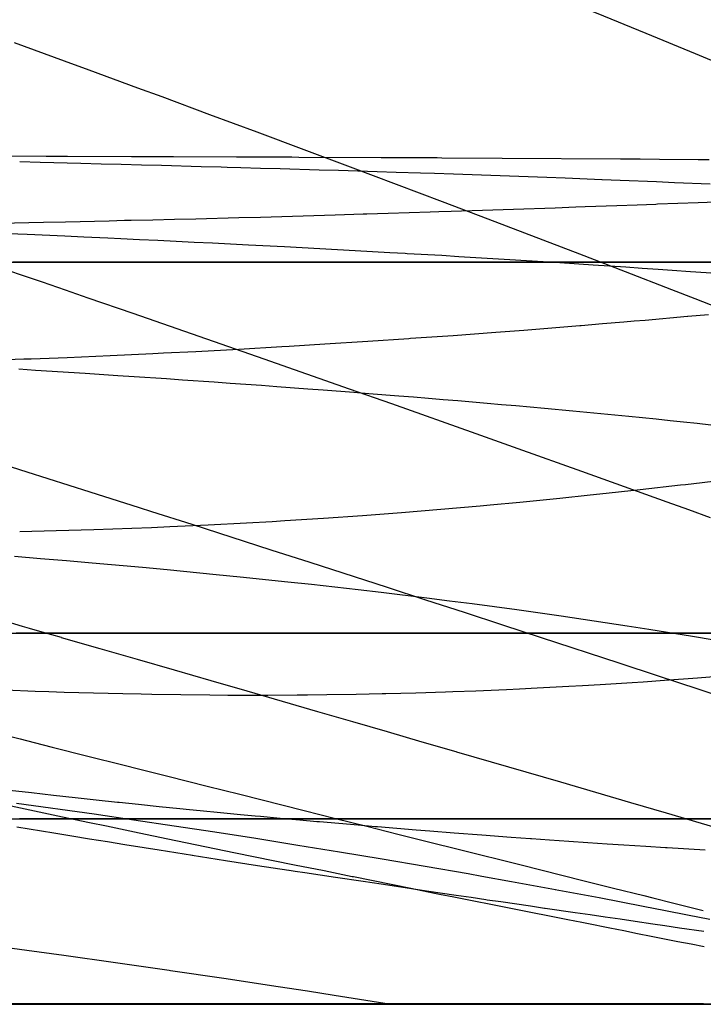
# Model space of a CAD drawing. Units: metres. Extents: x -5280 to 271000, y -1 to 20001.
# Drawn here: x 259298 to 261141, y 0 to 2654 of the extents above; entities that cross this region are included whole.
import ezdxf

# ---------------------------------------------------------------- set-up
doc = ezdxf.new("R2010")
doc.units = ezdxf.units.M

msp = doc.modelspace()

# ---------------------------------------------------------------- linework, layer by layer
at = {"layer": 'bc'}
for points in [[(257251.484375, 0, 28892.160156), (257818.609375, 0, 28905.685547), (258385.734375, 0, 28919.109375), (258385.734375, 0, 28919.109375), (258911.328125, 0, 28931.552734), (259436.921875, 0, 28943.90625), (259962.515625, 0, 28956.173828), (259962.515625, 0, 28956.173828), (260488.09375, 0, 28968.439453), (261013.6875, 0, 28980.619141), (261539.28125, 0, 28992.705078), (261539.28125, 0, 28992.705078), (262064.875, 0, 29004.792969), (262590.46875, 0, 29016.789063), (263116.03125, 0, 29028.689453), (263116.03125, 0, 29028.689453), (263641.625, 0, 29040.591797), (264167.21875, 0, 29052.400391), (264692.8125, 0, 29064.111328), (264692.8125, 0, 29064.111328), (265218.40625, 0, 29075.824219)], [(259135.140625, 0, 284.995148), (259418.09375, 0, 329.113129), (259691.546875, 0, 377.477875), (259955.875, 0, 429.455444), (259955.875, 0, 429.455444), (260220.203125, 0, 481.432953), (260475.421875, 0, 537.023315), (260721.875, 0, 595.592529), (260721.875, 0, 595.592529), (260968.34375, 0, 654.161682), (261206.046875, 0, 715.709656), (261435.375, 0, 779.602539), (261435.375, 0, 779.602539), (261664.703125, 0, 843.4953), (261885.65625, 0, 909.733032), (262098.609375, 0, 977.681519), (262098.609375, 0, 977.681519), (262295.375, 0, 1040.475464), (262485.3125, 0, 1104.730469)]]:
    msp.add_polyline3d(points, dxfattribs=at)
at = {"layer": 'bt'}
for points in [[(257047.890625, 2000.005493, 28888.736328), (258038.046875, 2000.005615, 28912.390625), (258320.96875, 2000.005615, 28919.109375), (258452.046875, 2000.005615, 28922.220703), (258583.125, 2000.005615, 28925.324219), (258976.421875, 2000.005615, 28934.617188), (259107.53125, 2000.005615, 28937.707031), (259238.640625, 2000.005615, 28940.796875), (260025.359375, 2000.005615, 28959.240234), (260418.765625, 2000.005615, 28968.412109), (260549.921875, 2000.005615, 28971.462891), (261074.3125, 2000.005737, 28983.623047), (261729.765625, 2000.005737, 28998.744141), (262385.15625, 2000.005737, 29013.763672), (262616.9375, 2000.005737, 29019.052734), (262647.3125, 2000.005737, 29019.746094), (263171.53125, 2000.005737, 29031.664063), (263302.5625, 2000.005737, 29034.634766), (263433.59375, 2000.005737, 29037.599609), (263695.65625, 2000.005859, 29043.521484), (263826.6875, 2000.005859, 29046.472656), (264088.6875, 2000.005859, 29052.371094), (265397.0625, 2000.005859, 29081.609375)], [(259237.265625, 2000.005615, 17019.771484), (259307.28125, 2000.005615, 17061.296875), (259325.171875, 2000.005615, 17071.955078), (259376.8125, 2000.005615, 17102.796875), (259437.015625, 2000.005615, 17138.857422), (259446.734375, 2000.005615, 17144.621094), (259516.21875, 2000.005615, 17185.996094), (259549.3125, 2000.005615, 17205.806641), (259585.390625, 2000.005615, 17227.199219), (259654.984375, 2000.005615, 17268.572266), (259662.140625, 2000.005615, 17272.839844), (259724.28125, 2000.005615, 17310.042969), (259773.453125, 2000.005615, 17339.652344), (259793.46875, 2000.005615, 17351.574219)], [(261160.171875, 2000.005737, 4089.842285), (261059.765625, 2000.005737, 4067.516357), (261009.421875, 2000.005737, 4056.517334), (260908.375, 2000.005737, 4034.79126), (260857.703125, 2000.005737, 4024.063232), (260755.96875, 2000.005615, 4002.86792), (260704.9375, 2000.005615, 3992.39917), (260602.5, 2000.005615, 3971.711914), (260551.09375, 2000.005615, 3961.491943), (260505.4375, 2000.005615, 3952.550537), (260499.5, 2000.005615, 3951.422119), (260447.921875, 2000.005615, 3941.595947), (260396.15625, 2000.005615, 3931.884521), (260292.234375, 2000.005615, 3912.685059), (260240.078125, 2000.005615, 3903.195801), (260135.421875, 2000.005615, 3884.431152), (260082.890625, 2000.005615, 3875.154785), (260030.15625, 2000.005615, 3865.980713), (259977.453125, 2000.005615, 3856.805908), (259924.546875, 2000.005615, 3847.733154), (259920, 2000.005615, 3846.967285), (259818.296875, 2000.005615, 3830.232178), (259764.984375, 2000.005615, 3821.58667), (259711.46875, 2000.005615, 3813.032715), (259657.953125, 2000.005615, 3804.478027), (259604.234375, 2000.005615, 3796.01416), (259496.390625, 2000.005615, 3779.261475), (259442.265625, 2000.005615, 3770.972168), (259333.609375, 2000.005615, 3754.560059), (259279.09375, 2000.005615, 3746.437012)], [(261175.5625, 2000.005737, 7609.537598), (261125.03125, 2000.005737, 7598.705566), (261074.5, 2000.005737, 7587.874512), (261074.21875, 2000.005737, 7587.81543), (261023.640625, 2000.005737, 7577.297363), (260921.265625, 2000.005737, 7556.725098), (260869.78125, 2000.005737, 7546.72998), (260817.96875, 2000.005737, 7537.021484), (260766.15625, 2000.005615, 7527.317871), (260714.046875, 2000.005615, 7517.901367), (260609.1875, 2000.005615, 7499.639648), (260556.453125, 2000.005615, 7490.795898), (260450.375, 2000.005615, 7473.677246), (260397.03125, 2000.005615, 7465.403809), (260289.75, 2000.005615, 7449.421387), (260235.8125, 2000.005615, 7441.714355), (260218.625, 2000.005615, 7439.358887), (260181.53125, 2000.005615, 7434.223145), (260127.265625, 2000.005615, 7426.714844), (260072.703125, 2000.005615, 7419.480957), (260017.828125, 2000.005615, 7412.518066), (259962.96875, 2000.005615, 7405.568848), (259907.796875, 2000.005615, 7398.892578), (259796.890625, 2000.005615, 7386.094238), (259741.15625, 2000.005615, 7379.975098), (259679.796875, 2000.005615, 7373.568359), (259629.109375, 2000.005615, 7368.291992), (259572.78125, 2000.005615, 7362.72998), (259459.578125, 2000.005615, 7352.162109), (259402.6875, 2000.005615, 7347.159668), (259345.5, 2000.005615, 7342.42334), (259288.34375, 2000.005615, 7337.712402)], [(259793.453125, 2000.005615, 17351.714844), (259883.578125, 2000.005615, 17406.279297), (259933.09375, 2000.005615, 17435.666016), (260072.40625, 2000.005615, 17519.275391), (260106.671875, 2000.005615, 17540.060547), (260212.75, 2000.005615, 17603.28125), (260331.09375, 2000.005615, 17674.300781), (260355.0625, 2000.005615, 17688.755859), (260498.625, 2000.005615, 17776.277344), (260549.71875, 2000.005615, 17807.818359), (260644.90625, 2000.005615, 17865.611328), (260769.671875, 2000.005615, 17941.902344), (260793.5625, 2000.005737, 17956.294922), (260945.328125, 2000.005737, 18048.832031), (260990.296875, 2000.005737, 18076.623047), (261101.75, 2000.005737, 18145.892578), (261181.046875, 2000.005737, 18195.007813)], [(257234.484375, 1000.005493, 28892.128906), (258368.5, 1000.005554, 28919.109375), (258631.25, 1000.005554, 28925.324219), (259288.140625, 1000.005615, 28940.796875), (259419.515625, 1000.005615, 28943.878906), (260076.421875, 1000.005615, 28959.240234), (260207.8125, 1000.005676, 28962.300781), (260339.1875, 1000.005676, 28965.357422), (260996.03125, 1000.005676, 28980.589844), (261127.375, 1000.005676, 28983.623047), (261258.734375, 1000.005676, 28986.65625), (261390.078125, 1000.005676, 28989.683594), (261521.4375, 1000.005737, 28992.705078), (262178.15625, 1000.005737, 29007.767578), (262309.53125, 1000.005737, 29010.765625), (262572.1875, 1000.005737, 29016.759766)], [(259241.96875, 1000.005615, 14895.633789), (259299.09375, 1000.005615, 14941.056641), (259310.375, 1000.005615, 14950.076172), (259356.296875, 1000.005615, 14986.911133), (259377.875, 1000.005615, 15004.305664), (259413.140625, 1000.005615, 15032.270508)], [(259281.0625, 1000.005615, 1651.420898), (259328.0625, 1000.005615, 1658.713623), (259417.390625, 1000.005615, 1672.614624), (259476.1875, 1000.005615, 1682.026855), (259506.96875, 1000.005615, 1687.006592), (259596.875, 1000.005615, 1701.968018), (259662.25, 1000.005615, 1712.890503), (259687.1875, 1000.005615, 1717.102661), (259777.84375, 1000.005615, 1732.841431), (259840.34375, 1000.005615, 1744.01355), (259869.484375, 1000.005615, 1749.233521), (259961.75, 1000.005615, 1765.824463), (260012.90625, 1000.005615, 1775.282227), (260054.828125, 1000.005615, 1783.124878), (260148.921875, 1000.005676, 1801.223389), (260177.828125, 1000.005676, 1806.804443), (260243.28125, 1000.005676, 1819.596436), (260337.921875, 1000.005676, 1838.612061), (260338.90625, 1000.005676, 1838.810303), (260436.25, 1000.005676, 1858.949097), (260491.96875, 1000.005676, 1870.532715), (260534.140625, 1000.005676, 1879.412231), (260633.46875, 1000.005676, 1900.890259), (260641.8125, 1000.005676, 1902.740112), (260734.28125, 1000.005676, 1923.5177), (260785.96875, 1000.005676, 1935.188965), (260836.015625, 1000.005676, 1946.532104), (260927.46875, 1000.005676, 1967.792847), (260939.96875, 1000.005676, 1970.739136), (261045.828125, 1000.005676, 1996.3125), (261063.625, 1000.005676, 2000.631958), (261152.171875, 1000.005676, 2022.421875)], [(261175.8125, 1000.005676, 9784.966797), (261099.640625, 1000.005676, 9771.484375), (261048.671875, 1000.005676, 9762.701172), (261022.84375, 1000.005676, 9758.291016), (260946.28125, 1000.005676, 9745.368164), (260869.078125, 1000.005676, 9732.740234), (260791.125, 1000.005676, 9720.516602), (260720.65625, 1000.005676, 9709.682617), (260713.359375, 1000.005676, 9708.597656), (260634.703125, 1000.005676, 9697.316406), (260555.140625, 1000.005676, 9686.575195), (260475.828125, 1000.005676, 9676.138672), (260398.890625, 1000.005676, 9666.65918), (260395.59375, 1000.005676, 9666.273438), (260314.21875, 1000.005676, 9657.43457), (260233.09375, 1000.005676, 9648.928711), (260150.9375, 1000.005676, 9641.136719), (260096.828125, 1000.005676, 9636.582031), (260067.65625, 1000.005615, 9634.1875), (259984.625, 1000.005615, 9627.598633), (259900.46875, 1000.005615, 9621.876953), (259815.0625, 1000.005615, 9617.152344), (259814.625, 1000.005615, 9617.128906), (259729.8125, 1000.005615, 9613.286133), (259643.328125, 1000.005615, 9610.46875), (259557.296875, 1000.005615, 9608.864258), (259555.515625, 1000.005615, 9608.848633), (259467.859375, 1000.005615, 9608.304688), (259378.875, 1000.005615, 9609.00293), (259323.265625, 1000.005615, 9610.141602), (259288.5625, 1000.005615, 9610.944336)], [(259413.09375, 1000.005615, 15032.738281), (259514.859375, 1000.005615, 15112.473633), (259528.046875, 1000.005615, 15122.868164), (259641.421875, 1000.005615, 15213.181641), (259649.796875, 1000.005615, 15219.911133), (259754.578125, 1000.005615, 15301.580078), (259786.953125, 1000.005615, 15326.995117), (259869.546875, 1000.005615, 15389.910156), (259926.515625, 1000.005615, 15433.796875), (259984.296875, 1000.005615, 15478.578125), (260062.375, 1000.005615, 15539.758789), (260100.0625, 1000.005676, 15568.452148), (260200.546875, 1000.005676, 15645.473633), (260217.96875, 1000.005676, 15658.474609), (260337.25, 1000.005676, 15748.4375), (260340.640625, 1000.005676, 15751.017578), (260459.1875, 1000.005676, 15841.930664), (260477.140625, 1000.005676, 15855.786133), (260583.71875, 1000.005676, 15935.96582), (260615.921875, 1000.005676, 15960.452148), (260711.421875, 1000.005676, 16031.357422), (260756.359375, 1000.005676, 16065.083008), (260843.859375, 1000.005676, 16131.19043)], [(260843.859375, 1000.005676, 16130.977539), (260894.875, 1000.005676, 16169.211914), (260911.28125, 1000.005676, 16181.371094), (260964.859375, 1000.005676, 16221.299805), (260980.015625, 1000.005676, 16232.618164), (261034.0625, 1000.005676, 16273.228516), (261050.296875, 1000.005676, 16285.299805), (261103.78125, 1000.005676, 16325.186523), (261121.5, 1000.005676, 16338.268555), (261173.953125, 1000.005676, 16377.18457)], [(257246.671875, 500.005524, 28892.128906), (257530.28125, 500.005524, 28898.898438), (257672.078125, 500.005554, 28902.279297), (257813.875, 500.005554, 28905.654297), (258097.46875, 500.005554, 28912.390625), (259038.140625, 500.005585, 28934.617188), (259169.5625, 500.005615, 28937.707031), (259695.203125, 500.005615, 28950.033203), (259958.03125, 500.005646, 28956.173828), (261009.296875, 500.005676, 28980.589844), (261140.71875, 500.005707, 28983.623047), (261272.125, 500.005707, 28986.65625), (261534.9375, 500.005707, 28992.705078), (261666.34375, 500.005707, 28995.726563), (262586.1875, 500.005768, 29016.759766)], [(259243.5625, 500.005615, 937.408386), (259349.1875, 500.005615, 956.054199), (259397.796875, 500.005615, 964.802368), (259548.75, 500.005615, 992.708374), (259636.921875, 500.005615, 1009.172363), (259697.9375, 500.005615, 1020.766052), (259844.078125, 500.005646, 1049.32019), (259949.078125, 500.005646, 1070.44873), (259988.390625, 500.005646, 1078.406006), (260111.140625, 500.005646, 1103.410889), (260121, 500.005646, 1105.438843), (260251.1875, 500.005646, 1132.889526), (260279.109375, 500.005646, 1138.919556), (260379.09375, 500.005646, 1160.745117), (260454.046875, 500.005676, 1177.216553), (260506.1875, 500.005676, 1188.730957), (260631.65625, 500.005676, 1217.148804), (260633.828125, 500.005676, 1217.653198), (260754.703125, 500.005676, 1245.948608), (260820.21875, 500.005676, 1261.395752), (260876.765625, 500.005676, 1274.856689), (260996.75, 500.005676, 1304.15564), (261015.15625, 500.005676, 1308.757446), (261115.109375, 500.005676, 1333.85437), (261214.796875, 500.005707, 1359.074951)], [(259281.375, 500.005615, 12666.007813), (259297.875, 500.005615, 12705.599609), (259318.171875, 500.005615, 12754.919922), (259319.625, 500.005615, 12758.12207), (259340.609375, 500.005615, 12804.595703), (259359.046875, 500.005615, 12842.224609), (259365.03125, 500.005615, 12854.52832), (259389.078125, 500.005615, 12904.293945), (259399.421875, 500.005615, 12924.148438), (259415.078125, 500.005615, 12954.34082), (259440.5, 500.005615, 13000.182617), (259442.9375, 500.005615, 13004.628906), (259470.390625, 500.005615, 13054.795898), (259481.578125, 500.005615, 13073.970703), (259499.640625, 500.005615, 13105.143555), (259523.84375, 500.005615, 13144.586914), (259530.59375, 500.005615, 13155.663086), (259561.09375, 500.005615, 13206.03418), (259565.984375, 500.005615, 13213.691406), (259593.25, 500.005615, 13256.600586), (259608.515625, 500.005615, 13279.47168)], [(261170.125, 500.005707, 10776.705078), (261106.078125, 500.005676, 10781.029297), (261080.46875, 500.005676, 10782.676758), (261040.734375, 500.005676, 10786.135742), (260991.71875, 500.005676, 10790.299805), (260975.5625, 500.005676, 10792.051758), (260910.765625, 500.005676, 10799.180664), (260905.4375, 500.005676, 10799.757813), (260846.25, 500.005676, 10806.227539), (260817.203125, 500.005676, 10809.395508), (260781.65625, 500.005676, 10814.161133), (260731.734375, 500.005676, 10820.96875), (260717.390625, 500.005676, 10823.299805), (260652.921875, 500.005676, 10833.755859), (260648.90625, 500.005676, 10834.412109), (260588.3125, 500.005676, 10844.411133), (260565.15625, 500.005676, 10848.295898), (260523.9375, 500.005676, 10856.383789), (260484.90625, 500.005676, 10864.099609), (260459.140625, 500.005676, 10869.966797), (260407.65625, 500.005646, 10881.817383), (260393.75, 500.005646, 10885.056641), (260330.625, 500.005646, 10899.97168), (260328.765625, 500.005646, 10900.470703), (260263.03125, 500.005646, 10918.344727), (260256.984375, 500.005646, 10920.011719), (260196.28125, 500.005646, 10938.891602), (260186.859375, 500.005646, 10941.856445), (260129.890625, 500.005646, 10959.986328), (260117.203125, 500.005646, 10964.081055), (260062.5, 500.005646, 10983.880859), (260051.15625, 500.005646, 10988.046875), (259993.71875, 500.005646, 11011.59375), (259988.78125, 500.005646, 11013.639648), (259926.90625, 500.005646, 11039.521484), (259925.203125, 500.005646, 11040.318359), (259868.671875, 500.005646, 11066.970703), (259855.03125, 500.005646, 11074.129883), (259814.078125, 500.005646, 11095.865234), (259783.171875, 500.005646, 11112.445313), (259759.890625, 500.005646, 11125.032227), (259710.984375, 500.005615, 11154.46582), (259709.359375, 500.005615, 11155.454102), (259662.3125, 500.005615, 11187.180664), (259636.234375, 500.005615, 11204.951172), (259615.609375, 500.005615, 11219.146484), (259572.375, 500.005615, 11252.295898), (259558.75, 500.005615, 11263.949219), (259532.546875, 500.005615, 11286.487305), (259492.984375, 500.005615, 11320.810547), (259479.234375, 500.005615, 11334.189453), (259456.75, 500.005615, 11356.197266), (259423.765625, 500.005615, 11392.554688), (259394.078125, 500.005615, 11425.561523), (259390.984375, 500.005615, 11429.016602), (259361.390625, 500.005615, 11466.447266), (259334.921875, 500.005615, 11504.71875), (259308.59375, 500.005615, 11543.052734), (259297.703125, 500.005615, 11561.34668)], [(259608.078125, 500.005615, 13281.625), (259658.1875, 500.005615, 13357.4375), (259695.59375, 500.005615, 13409.217773), (259731.125, 500.005615, 13459.058594), (259782.875, 500.005646, 13532.580078), (259801.875, 500.005646, 13559.922852), (259871.140625, 500.005646, 13651.787109), (259878.125, 500.005646, 13661.130859), (259959.265625, 500.005646, 13762.354492), (259962.609375, 500.005646, 13766.574219), (260038, 500.005646, 13862.75293), (260054.390625, 500.005646, 13882.34668), (260121.25, 500.005646, 13963.222656), (260148.46875, 500.005646, 13994.305664), (260208.578125, 500.005646, 14063.543945), (260245.390625, 500.005646, 14106.34668), (260293.453125, 500.005646, 14162.916992), (260344.3125, 500.005646, 14219.587891), (260382.078125, 500.005646, 14262.183594), (260446.71875, 500.005676, 14331.646484), (260474.015625, 500.005676, 14361.210938), (260552.34375, 500.005676, 14446.84668), (260563.609375, 500.005676, 14459.291992), (260656.328125, 500.005676, 14557.166992), (260661.90625, 500.005676, 14562.823242), (260751.671875, 500.005676, 14654.751953), (260776.65625, 500.005676, 14680.551758), (260849.921875, 500.005676, 14756.845703), (260895.578125, 500.005676, 14802.46875), (260951.203125, 500.005676, 14858.650391), (261020.625, 500.005676, 14926.170898), (261055.0625, 500.005676, 14960.22168), (261150.546875, 500.005707, 15055.520508)], [(257109.703125, 1.006512, 28888.736328), (257676.828125, 1.006537, 28902.279297), (257818.609375, 1.006543, 28905.654297), (257960.390625, 1.00655, 28909.021484), (258243.953125, 1.006562, 28915.753906), (258779.921875, 1.006585, 28928.423828), (258911.328125, 1.006591, 28931.523438), (259436.921875, 1.006614, 28943.878906), (260619.5, 1.006666, 28971.462891), (260750.890625, 1.006672, 28974.505859), (261145.078125, 1.006689, 28983.623047), (261276.46875, 1.006695, 28986.65625), (261539.28125, 1.006706, 28992.705078), (261802.078125, 1.006718, 28998.744141), (261933.46875, 1.006723, 29001.753906), (262064.875, 1.006729, 29004.763672), (262327.65625, 1.00674, 29010.765625), (262459.0625, 1.006746, 29013.763672)], [(261141.03125, 1.006689, 701.370667), (260962.578125, 1.006681, 655.345459), (260841.46875, 1.006676, 625.327026), (260594.84375, 1.006665, 566.778748), (260469.359375, 1.006659, 538.248962), (260213.921875, 1.006648, 482.835724), (260083.96875, 1.006642, 455.952332), (259819.53125, 1.006631, 403.98996), (259685.015625, 1.006625, 378.910889), (259479.78125, 1.006616, 342.763855), (259410.78125, 1.006613, 330.960083), (259341.203125, 1.00661, 319.411438), (259271.625, 1.006607, 307.862823)]]:
    msp.add_polyline3d(points, dxfattribs=at)
at = {"layer": 'wl'}
for points in [[(260182.09375, 2941.061035, 19000.005859), (260317.921875, 2887.360596, 19000.005859), (260452.109375, 2833.8396, 19000.005859), (260719.296875, 2726.256348, 19000.005859), (260852.296875, 2672.196289, 19000.005859), (260985.765625, 2617.36792, 19000.005859), (261119.140625, 2562.595215, 19000.005859), (261253.015625, 2507.058105, 19000.005859), (261388.40625, 2450.285156, 19000.005859)], [(257337.875, 2636.623291, 17000.005859), (257584.90625, 2552.740723, 17000.005859), (257751.109375, 2496.243164, 17000.005859), (257902.546875, 2444.716553, 17000.005859), (257980.40625, 2418.224121, 17000.005859), (258207.796875, 2340.758545, 17000.005859), (258281.921875, 2315.486328, 17000.005859), (258499.1875, 2241.348145, 17000.005859), (258708.6875, 2169.755615, 17000.005859), (258844.296875, 2123.355469, 17000.005859), (258910.9375, 2100.533936, 17000.005859), (259042.109375, 2055.556152, 17000.005859), (259106.640625, 2033.400024, 17000.005859), (259170.28125, 2011.540894, 17000.005859), (259233.90625, 1989.696411, 17000.005859), (259296.625, 1968.129395, 17000.005859), (259358.53125, 1946.793701, 17000.005859), (259420.453125, 1925.472534, 17000.005859), (259481.578125, 1904.382446, 17000.005859), (259602.46875, 1862.587402, 17000.005859), (259662.25, 1841.882446, 17000.005859), (259721.5, 1821.317383, 17000.005859)], [(259282.65625, 2592.661377, 18000.005859), (259417.4375, 2543.257568, 18000.005859), (259483.96875, 2518.818604, 18000.005859), (259615.5625, 2470.361328, 18000.005859), (259680.640625, 2446.342529, 18000.005859), (259809.578125, 2398.619873, 18000.005859), (259873.4375, 2374.916016, 18000.005859), (259936.84375, 2351.309814, 18000.005859), (260063.59375, 2304.137939, 18000.005859), (260188.515625, 2257.358643, 18000.005859), (260436.640625, 2163.802979, 18000.005859), (260559.859375, 2117.02832, 18000.005859), (260806.640625, 2022.65686, 18000.005859), (260930.21875, 1975.063354, 18000.005859), (261055.03125, 1926.620361, 18000.005859), (261117.46875, 1902.509766, 18000.005859), (261180.15625, 1878.109741, 18000.005859)], [(259252.984375, 2286.931885, 6000.005371), (259368.90625, 2286.317139, 6000.005371), (259426.625, 2286.031494, 6000.005859), (259598.78125, 2285.255615, 6000.005859), (259622.296875, 2285.162109, 6000.005859), (259655.765625, 2285.028809, 6000.005859), (259712.734375, 2284.802246, 6000.005859), (259882.421875, 2284.209717, 6000.005859), (259938.671875, 2284.033691, 6000.005859), (259994.65625, 2283.873047, 6000.005859), (260031.625, 2283.766357, 6000.005859), (260050.578125, 2283.669922, 6000.005859), (260271.84375, 2282.62793, 6000.005859), (260423.546875, 2281.963623, 6000.005859), (260435.984375, 2281.880127, 6000.005859), (260598.0625, 2280.804932, 6000.005859), (260917.609375, 2278.680176, 6000.005859), (260970.1875, 2278.324463, 6000.005859), (261022.75, 2277.962402, 6000.005859), (261127.140625, 2277.233154, 6000.005859), (261156.1875, 2277.025879, 6000.005859)], [(259297.890625, 2271.340332, 5000.005371), (259353.046875, 2269.946289, 5000.005371), (259462.78125, 2267.130615, 5000.005859), (259517.375, 2265.709229, 5000.005859), (259571.671875, 2264.273438, 5000.005859), (259625.96875, 2262.836182, 5000.005859), (259679.984375, 2261.384033, 5000.005859), (259787.421875, 2258.446533, 5000.005859), (259840.859375, 2256.960693, 5000.005859), (259857.0625, 2256.502686, 5000.005859), (259894.015625, 2255.457031, 5000.005859), (259947.15625, 2253.952393, 5000.005859), (260000.015625, 2252.429443, 5000.005859), (260105.15625, 2249.343994, 5000.005859), (260157.4375, 2247.781006, 5000.005859), (260261.421875, 2244.611816, 5000.005859), (260313.125, 2243.005127, 5000.005859), (260378, 2240.949707, 5000.005859), (260415.859375, 2239.686035, 5000.005859), (260466.84375, 2237.952148, 5000.005859), (260517.546875, 2236.193359, 5000.005859), (260568.21875, 2234.432373, 5000.005859), (260618.625, 2232.646973, 5000.005859), (260718.84375, 2229.020752, 5000.005859), (260768.65625, 2227.180176, 5000.005859), (260867.203125, 2223.459961, 5000.005859), (260867.6875, 2223.440674, 5000.005859), (260916.765625, 2221.458496, 5000.005859), (261014.3125, 2217.431885, 5000.005859), (261062.78125, 2215.387695, 5000.005859), (261159.15625, 2211.233643, 5000.005859)], [(259243.453125, 2105.625488, 7000.005371), (259362.140625, 2108.006348, 7000.005371), (259421.3125, 2109.283447, 7000.005859), (259539.328125, 2112.010986, 7000.005859), (259580.453125, 2113.023193, 7000.005859), (259598.078125, 2113.395264, 7000.005859), (259656.390625, 2114.70459, 7000.005859), (259714.75, 2116.021973, 7000.005859), (259772.90625, 2117.415283, 7000.005859), (259888.890625, 2120.362061, 7000.005859), (259946.703125, 2121.914307, 7000.005859), (260033.15625, 2124.359131, 7000.005859), (260061.9375, 2125.194092, 7000.005859), (260119.40625, 2126.903564, 7000.005859), (260148.109375, 2127.777588, 7000.005859), (260224.046875, 2130.14624, 7000.005859), (260234.046875, 2130.438477, 7000.005859), (260290.984375, 2132.18042, 7000.005859), (260404.515625, 2135.810303, 7000.005859), (260427.96875, 2136.592041, 7000.005859), (260460.984375, 2137.620605, 7000.005859), (260573.40625, 2141.269287, 7000.005859), (260629.453125, 2143.1604, 7000.005859), (260741.15625, 2147.073975, 7000.005859), (260796.828125, 2149.094971, 7000.005859), (260821.921875, 2150.039063, 7000.005859), (260907.484375, 2153.049561, 7000.005859), (260962.578125, 2155.054199, 7000.005859), (261012.453125, 2156.929688, 7000.005859), (261017.484375, 2157.105713, 7000.005859), (261072.1875, 2159.017578, 7000.005859), (261126.703125, 2160.984863, 7000.005859), (261199.65625, 2163.700195, 7000.005859)], [(259267.34375, 2077.608398, 4000.005615), (259318.40625, 2075.397461, 4000.005615), (259419.9375, 2070.925537, 4000.005615), (259470.40625, 2068.664551, 4000.005615), (259535.75, 2065.686523, 4000.005615), (259570.671875, 2064.057617, 4000.005615), (259620.421875, 2061.697754, 4000.005615), (259669.890625, 2059.310059, 4000.005615), (259719.34375, 2056.922363, 4000.005615), (259768.5, 2054.508057, 4000.005615), (259817.375, 2052.06543, 4000.005615), (259866.21875, 2049.622314, 4000.005615), (259914.765625, 2047.151245, 4000.005615), (260011.28125, 2042.151611, 4000.005615), (260059.234375, 2039.622925, 4000.005615), (260154.53125, 2034.505615, 4000.005615), (260201.890625, 2031.917114, 4000.005615), (260295.96875, 2026.679077, 4000.005615), (260336.953125, 2024.356079, 4000.005615), (260342.71875, 2024.029419, 4000.005615), (260435.59375, 2018.66748, 4000.005615), (260481.71875, 2015.955078, 4000.005615), (260573.390625, 2010.466187, 4000.005615), (260618.921875, 2007.689575, 4000.005615), (260664.15625, 2004.880127, 4000.005615), (260709.375, 2002.070923, 4000.005615), (260754.296875, 1999.22876, 4000.005615), (260843.53125, 1993.477295, 4000.005615), (260887.84375, 1990.568481, 4000.005615), (260931.859375, 1987.625, 4000.005615)], [(260931.5625, 1987.494629, 4000.005615), (260975.515625, 1984.525879, 4000.005615), (261019.15625, 1981.522583, 4000.005615), (261056.796875, 1978.880005, 4000.005615), (261105.796875, 1975.404663, 4000.005615), (261148.796875, 1972.293335, 4000.005615), (261234.21875, 1965.97522, 4000.005615), (261276.65625, 1962.768677, 4000.005615), (261318.828125, 1959.506958, 4000.005615), (261360.984375, 1956.246704, 4000.005615), (261402.890625, 1952.931763, 4000.005615), (261444.546875, 1949.555176, 4000.005615), (261486.171875, 1946.180176, 4000.005615), (261527.546875, 1942.744019, 4000.005615), (261609.8125, 1935.736938, 4000.005615), (261650.703125, 1932.166748, 4000.005615), (261691.359375, 1928.521851, 4000.005615)], [(259193.390625, 1734.995483, 8000.005371), (259309.421875, 1739.368652, 8000.005371), (259328.453125, 1740.100098, 8000.005371), (259425.53125, 1743.726563, 8000.005859), (259541.34375, 1748.627686, 8000.005859), (259656.9375, 1754.128296, 8000.005859), (259685.453125, 1755.505249, 8000.005859), (259773.046875, 1759.78772, 8000.005859), (259888.984375, 1766.055786, 8000.005859), (260004.796875, 1772.956787, 8000.005859), (260024.328125, 1774.133911, 8000.005859), (260120.640625, 1779.792847, 8000.005859), (260236.234375, 1787.201538, 8000.005859), (260347.25, 1794.937012, 8000.005859), (260351.703125, 1795.236206, 8000.005859), (260466.765625, 1803.019897, 8000.005859), (260581.6875, 1811.421875, 8000.005859), (260657.3125, 1817.364136, 8000.005859), (260754.140625, 1825.040161, 8000.005859), (260807.4375, 1829.422607, 8000.005859), (260811.71875, 1829.768311, 8000.005859), (260869.015625, 1834.545898, 8000.005859), (260926.4375, 1839.357666, 8000.005859), (260954.59375, 1841.793945, 8000.005859), (260983.6875, 1844.257813, 8000.005859), (261097.9375, 1854.267822, 8000.005859), (261099.359375, 1854.396484, 8000.005859), (261155.09375, 1859.446777, 8000.005859)], [(259721.390625, 1821.081421, 17000.005859), (259839.828125, 1780.030762, 17000.005859), (259956.125, 1739.538086, 17000.005859), (260186.3125, 1659.001831, 17000.005859), (260300.203125, 1618.960571, 17000.005859), (260527.5625, 1538.616455, 17000.005859), (260641.015625, 1498.317871, 17000.005859), (260812.375, 1437.125488, 17000.005859), (260869.671875, 1416.617676, 17000.005859), (260984.859375, 1375.276978, 17000.005859), (261042.78125, 1354.445313, 17000.005859), (261101.125, 1333.399414, 17000.005859), (261159.453125, 1312.372192, 17000.005859)], [(259295.15625, 1712.388794, 3000.005615), (259340.1875, 1709.561279, 3000.005615), (259384.921875, 1706.710083, 3000.005615), (259429.640625, 1703.859375, 3000.005615), (259474.078125, 1700.985229, 3000.005615), (259562.328125, 1695.189819, 3000.005615), (259606.15625, 1692.268799, 3000.005615), (259693.203125, 1686.379028, 3000.005615), (259736.40625, 1683.410522, 3000.005615), (259822.234375, 1677.425659, 3000.005615), (259864.828125, 1674.409424, 3000.005615), (259949.421875, 1668.328735, 3000.005615), (259991.421875, 1665.264404, 3000.005615), (260074.796875, 1659.08728, 3000.005615), (260116.140625, 1655.969971, 3000.005615), (260198.171875, 1649.677979, 3000.005615), (260238.890625, 1646.507935, 3000.005615), (260319.734375, 1640.108765, 3000.005615), (260359.84375, 1636.879883, 3000.005615), (260399.671875, 1633.615845, 3000.005615), (260439.5, 1630.353271, 3000.005615), (260479.0625, 1627.055542, 3000.005615), (260557.609375, 1620.38147, 3000.005615), (260596.609375, 1617.005127, 3000.005615), (260635.34375, 1613.581421, 3000.005615), (260674.03125, 1610.153442, 3000.005615), (260712.453125, 1606.680542, 3000.005615), (260788.8125, 1599.636597, 3000.005615), (260826.734375, 1596.065552, 3000.005615), (260902.109375, 1588.815918, 3000.005615), (260939.546875, 1585.137573, 3000.005615), (260976.765625, 1581.39917, 3000.005615), (261013.984375, 1577.663452, 3000.005615), (261050.96875, 1573.868042, 3000.005615), (261087.765625, 1570.008057, 3000.005615), (261124.53125, 1566.150879, 3000.005615), (261161.09375, 1562.229492, 3000.005615)], [(257294.234375, 1598.696899, 15000.005859), (257524.984375, 1532.021973, 15000.005859), (257674.90625, 1488.736816, 15000.005859), (258025.765625, 1387.501099, 15000.005859), (258102.125, 1365.487061, 15000.005859), (258433.265625, 1270.072876, 15000.005859), (258690.4375, 1196.037598, 15000.005859), (258975.265625, 1114.220703, 15000.005859), (259142.765625, 1066.081055, 15000.005859), (259251.046875, 1034.936035, 15000.005859), (259304.734375, 1019.496643, 15000.005859), (259323.796875, 1014.009033, 15000.005859), (259357.59375, 1004.30365, 15000.005859), (259409.734375, 989.317078, 15000.005859)], [(259142.1875, 1491.015137, 16000.005859), (259316.8125, 1435.533447, 16000.005859), (259430.5625, 1399.328857, 16000.005859), (259486.671875, 1381.445923, 16000.005859), (259619.734375, 1338.992065, 16000.005859), (259653.0625, 1328.364624, 16000.005859), (259761.4375, 1293.684814, 16000.005859), (259974.90625, 1225.165771, 16000.005859), (260079.96875, 1191.328979, 16000.005859), (260288.59375, 1123.902954, 16000.005859), (260392.125, 1090.318848, 16000.005859), (260495.859375, 1056.530884, 16000.005859), (260599.46875, 1022.820679, 16000.005859), (260703.265625, 988.914612, 16000.005859), (260912.859375, 920.213379, 16000.005859), (261018.640625, 885.429443, 16000.005859), (261126.359375, 849.880615, 16000.005859), (261233.90625, 814.433472, 16000.005859), (261283.71875, 797.956726, 16000.005859), (261343.40625, 778.276062, 16000.005859), (261452.609375, 741.665344, 16000.005859), (261561.625, 705.169922, 16000.005859), (261670.328125, 668.202271, 16000.005859), (261776.53125, 631.022461, 16000.005859)], [(259298.203125, 1274.665161, 9000.005859), (259396.265625, 1276.986084, 9000.005859), (259497.953125, 1280.041138, 9000.005859), (259600.328125, 1283.334961, 9000.005859), (259653.484375, 1285.368408, 9000.005859), (259702.875, 1287.427246, 9000.005859), (259805.6875, 1292.367065, 9000.005859), (259909.25, 1297.581909, 9000.005859), (259978.796875, 1301.552979, 9000.005859), (260013.03125, 1303.595703, 9000.005859), (260117.140625, 1310.496094, 9000.005859), (260222.09375, 1317.704956, 9000.005859), (260280.515625, 1322.12915, 9000.005859), (260327.34375, 1325.732056, 9000.005859), (260432.921875, 1334.509644, 9000.005859), (260539.421875, 1343.636597, 9000.005859), (260566.5625, 1346.125244, 9000.005859), (260646.390625, 1353.660156, 9000.005859), (260753.75, 1364.428101, 9000.005859), (260836, 1372.864868, 9000.005859), (260862.03125, 1375.568115, 9000.005859), (260970.59375, 1387.411743, 9000.005859), (261079.5625, 1399.89563, 9000.005859), (261092.4375, 1401.388672, 9000.005859), (261189.59375, 1412.776733, 9000.005859)], [(259283.921875, 1207.764038, 2000.005615), (259353.90625, 1201.876831, 2000.005615), (259423.875, 1195.995605, 2000.005615), (259492.765625, 1190.011597, 2000.005615), (259628.53125, 1177.793823, 2000.005615), (259695.40625, 1171.560791, 2000.005615), (259827.375, 1158.796753, 2000.005615), (259892.484375, 1152.266479, 2000.005615), (260021.09375, 1138.860596, 2000.005615), (260084.609375, 1131.98584, 2000.005615), (260210.3125, 1117.844482, 2000.005615), (260272.484375, 1110.578857, 2000.005615), (260395.65625, 1095.609497, 2000.005615), (260456.6875, 1087.907349, 2000.005615), (260517.265625, 1079.957886, 2000.005615), (260577.8125, 1072.019897, 2000.005615), (260637.890625, 1063.836182, 2000.005615), (260757.375, 1046.942017, 2000.005615), (260816.765625, 1038.23291, 2000.005737), (260935.03125, 1020.24469, 2000.005737), (260993.90625, 1010.967102, 2000.005737), (261111.3125, 991.797424, 2000.005737), (261169.828125, 981.90741, 2000.005737)], [(259409.515625, 988.988281, 15000.005859), (259513.6875, 959.074219, 15000.005859), (259614.921875, 929.944946, 15000.005859), (259714.046875, 901.349792, 15000.005859), (259813.046875, 872.832825, 15000.005859), (259909.9375, 844.853088, 15000.005859), (260005.546875, 817.163879, 15000.005859), (260101, 789.557922, 15000.005859), (260195.15625, 762.248413, 15000.005859), (260288.84375, 734.992798, 15000.005859), (260382.359375, 707.828552, 15000.005859), (260473.78125, 681.195129, 15000.005859), (260475.40625, 680.729004, 15000.005859), (260568.828125, 653.555969, 15000.005859), (260662.078125, 626.483215, 15000.005859), (260755.625, 599.246887, 15000.005859), (260850.28125, 571.614624, 15000.005859), (260944.71875, 544.097839, 15000.005859), (261040.234375, 516.201721, 15000.005859), (261135, 488.231049, 15000.005859), (261229.515625, 460.391785, 15000.005859)], [(259259.8125, 847.172729, 10000.005859), (259339.234375, 844.03363, 10000.005859), (259376.375, 842.71936, 10000.005859), (259418.109375, 841.448669, 10000.005859), (259496.578125, 839.383789, 10000.005859), (259575.5625, 837.465393, 10000.005859), (259625.703125, 836.470642, 10000.005859), (259653.984375, 835.93927, 10000.005859), (259731.890625, 834.774292, 10000.005859), (259810.40625, 833.771545, 10000.005859), (259858.578125, 833.362305, 10000.005859), (259888.71875, 833.2901, 10000.005859), (259967.109375, 833.40271, 10000.005859), (260046.234375, 833.711731, 10000.005859), (260074.09375, 833.929993, 10000.005859), (260125.53125, 834.646118, 10000.005859), (260204.9375, 836.073181, 10000.005859), (260274.921875, 837.508423, 10000.005859), (260285.234375, 837.733948, 10000.005859), (260365.5, 839.766602, 10000.005859), (260445.796875, 842.130615, 10000.005859), (260465.296875, 842.738342, 10000.005859), (260527.765625, 845.124573, 10000.005859), (260610.140625, 848.607544, 10000.005859), (260645.015625, 850.186768, 10000.005859), (260693.21875, 852.689514, 10000.005859), (260777.875, 857.291138, 10000.005859), (260815.34375, 859.447205, 10000.005859), (260862.984375, 862.261597, 10000.005859), (260948.578125, 867.550659, 10000.005859), (260978.828125, 869.481812, 10000.005859), (261036.25, 873.566284, 10000.005859), (261124.953125, 880.143066, 10000.005859), (261135.484375, 880.940002, 10000.005859), (261215.109375, 887.47998, 10000.005859)], [(259186.484375, 743.502502, 14000.005859), (259298.65625, 715.151672, 14000.005859), (259336.5, 705.617737, 14000.005859), (259385.609375, 693.257141, 14000.005859), (259481.421875, 669.13501, 14000.005859), (259575.671875, 645.42218, 14000.005859), (259621.78125, 633.813354, 14000.005859), (259696.96875, 614.911377, 14000.005859), (259803.375, 588.142273, 14000.005859), (259891.09375, 566.042542, 14000.005859), (260064.359375, 522.462463, 14000.005859), (260149.0625, 501.111603, 14000.005859), (260233.546875, 479.864594, 14000.005859), (260316.984375, 458.851227, 14000.005859), (260396.03125, 438.907593, 14000.005859), (260400.15625, 437.880493, 14000.005859), (260483.25, 417.153015, 14000.005859), (260649.34375, 375.637115, 14000.005859), (260815.84375, 334.084717, 14000.005859), (260898.28125, 313.390564, 14000.005859), (260980.421875, 292.833252, 14000.005859), (261004.671875, 286.728333, 14000.005859), (261061.71875, 272.52063, 14000.005859), (261140.625, 252.668777, 14000.005859)], [(259270.59375, 577.123047, 11000.005859), (259329.734375, 570.485901, 11000.005859), (259389, 563.875, 11000.005859), (259447.171875, 557.474854, 11000.005859), (259504.34375, 551.264282, 11000.005859), (259561.640625, 545.078552, 11000.005859), (259566.34375, 544.576172, 11000.005859), (259618.125, 539.201172, 11000.005859), (259673.71875, 533.503235, 11000.005859), (259729.484375, 527.830383, 11000.005859), (259755.5, 525.215271, 11000.005859), (259784.484375, 522.398499, 11000.005859), (259838.828125, 517.180725, 11000.005859), (259893.34375, 511.988129, 11000.005859), (259932.25, 508.328186, 11000.005859), (259947.078125, 506.940186, 11000.005859), (260000.109375, 502.014374, 11000.005859), (260053.3125, 497.111206, 11000.005859), (260099.140625, 492.935303, 11000.005859), (260105.890625, 492.34729, 11000.005859), (260158.140625, 487.819855, 11000.005859), (260210.609375, 483.314331, 11000.005859), (260255.84375, 479.46637, 11000.005859), (260262.546875, 478.926117, 11000.005859), (260314.328125, 474.764069, 11000.005859), (260366.34375, 470.622498, 11000.005859), (260403.390625, 467.693237, 11000.005859), (260469.0625, 462.522003, 11000.005859), (260544.09375, 456.664337, 11000.005859), (260622.96875, 450.878448, 11000.005859), (260674.46875, 447.12735, 11000.005859), (260677.5625, 446.900269, 11000.005859), (260726.21875, 443.592499, 11000.005859), (260777.84375, 440.053101, 11000.005859), (260829.75, 436.518616, 11000.005859), (260881.5, 432.956146, 11000.005859), (260926.234375, 429.818604, 11000.005859), (260985.890625, 425.989777, 11000.005859), (261038.46875, 422.543396, 11000.005859), (261043.15625, 422.226929, 11000.005859), (261145.5625, 415.963409, 11000.005859)], [(259202.453125, 550.021118, 13000.005859), (259299.78125, 529.523132, 13000.005859), (259413.21875, 505.699768, 13000.005859), (259485.96875, 490.462433, 13000.005859), (259531.421875, 480.96402, 13000.005859), (259619.9375, 462.490814, 13000.005859), (259696.84375, 446.055939, 13000.005859), (259875.25, 409.601044, 13000.005859), (260038.8125, 376.345428, 13000.005859), (260118.1875, 360.224152, 13000.005859), (260194.0625, 344.86795, 13000.005859), (260197.40625, 344.192596, 13000.005859), (260352.5625, 312.804688, 13000.005859), (260416.171875, 299.967041, 13000.005859), (260429.59375, 297.282776, 13000.005859), (260468.078125, 289.58313, 13000.005859), (260621.703125, 258.897827, 13000.005859), (260626.203125, 257.997375, 13000.005859), (260775.296875, 228.503189, 13000.005859), (260813.296875, 220.974014, 13000.005859), (260826.453125, 218.368988, 13000.005859), (260888.890625, 206.007416, 13000.005859), (260926.109375, 198.613235, 13000.005859), (260963.28125, 191.244171, 13000.005859), (261000.015625, 183.943085, 13000.005859), (261018.1875, 180.320786, 13000.005859), (261036.234375, 176.755875, 13000.005859), (261072.484375, 169.612396, 13000.005859), (261108.15625, 162.559906, 13000.005859), (261143.078125, 155.623428, 13000.005859)], [(259288.921875, 542.319824, 1000.005615), (259498.671875, 512.961365, 1000.005615), (259605.71875, 497.417938, 1000.005615), (259714.671875, 481.044952, 1000.005615), (259823.734375, 464.622314, 1000.005615), (259934.703125, 447.352783, 1000.005615), (260047.390625, 429.247009, 1000.005615), (260160.1875, 411.072937, 1000.005676), (260274.671875, 392.040741, 1000.005676), (260390.625, 372.155609, 1000.005676), (260506.671875, 352.17981, 1000.005676), (260543.890625, 345.582397, 1000.005676), (260623.859375, 331.324982, 1000.005676), (260742.046875, 309.591797, 1000.005676)], [(259290.296875, 478.504517, 12000.005859), (259389.703125, 462.099213, 12000.005859), (259405.96875, 459.426941, 12000.005859), (259438.46875, 454.155823, 12000.005859), (259486.3125, 446.417236, 12000.005859), (259534.1875, 438.692688, 12000.005859), (259581.125, 431.146362, 12000.005859), (259633.65625, 422.728699, 12000.005859), (259673.453125, 416.448883, 12000.005859), (259718.859375, 409.307068, 12000.005859), (259763.5625, 402.301422, 12000.005859)], [(259762.953125, 401.941895, 12000.005859), (259852.34375, 387.969177, 12000.005859), (259938.8125, 374.536163, 12000.005859), (260023.140625, 361.481781, 12000.005859)], [(260023.84375, 361.832764, 12000.005859), (260040.28125, 359.29425, 12000.005859), (260066.140625, 355.366791, 12000.005859), (260107.984375, 349.023773, 12000.005859), (260149.375, 342.753693, 12000.005859), (260223.328125, 331.57724, 12000.005859), (260272.640625, 324.261932, 12000.005859), (260313.484375, 318.21109, 12000.005859), (260354, 312.210999, 12000.005859), (260394.296875, 306.24176, 12000.005859), (260394.890625, 306.15332, 12000.005859), (260474.6875, 294.345703, 12000.005859), (260514.640625, 288.422791, 12000.005859), (260554.609375, 282.505249, 12000.005859), (260557.859375, 282.021362, 12000.005859), (260594.625, 276.669128, 12000.005859), (260674.671875, 264.989136, 12000.005859), (260712.84375, 259.404968, 12000.005859), (260714.6875, 259.141357, 12000.005859), (260795.328125, 247.534882, 12000.005859), (260835.71875, 241.695694, 12000.005859), (260876.046875, 235.836411, 12000.005859), (260916.375, 229.974976, 12000.005859), (260956.625, 224.09169, 12000.005859), (261004.25, 217.077225, 12000.005859), (261036.84375, 212.370361, 12000.005859), (261076.890625, 206.542343, 12000.005859), (261142.203125, 196.940369, 12000.005859)], [(260741.21875, 309.589783, 1000.005676), (260800.3125, 298.680054, 1000.005676), (260859.671875, 287.545715, 1000.005676), (260919.234375, 276.186646, 1000.005676), (260978.796875, 264.795685, 1000.005676), (261038.578125, 253.176544, 1000.005676), (261098.53125, 241.328934, 1000.005676), (261158.453125, 229.446396, 1000.005676)], [(259277.828125, 151.42746, 500.006622), (259316.640625, 146.070663, 500.006622), (259416.8125, 132.171463, 500.006622), (259556.03125, 112.675224, 500.006622), (259700.359375, 92.03035, 500.006622), (259704.59375, 91.417427, 500.006622), (259847.734375, 70.158974, 500.006653), (259994.84375, 48.030552, 500.006653), (260073.5625, 35.955399, 500.006653), (260145.46875, 24.665037, 500.006653), (260299.3125, 0, 500.006653)]]:
    msp.add_polyline3d(points, dxfattribs=at)

doc.saveas('drawing.dxf')
